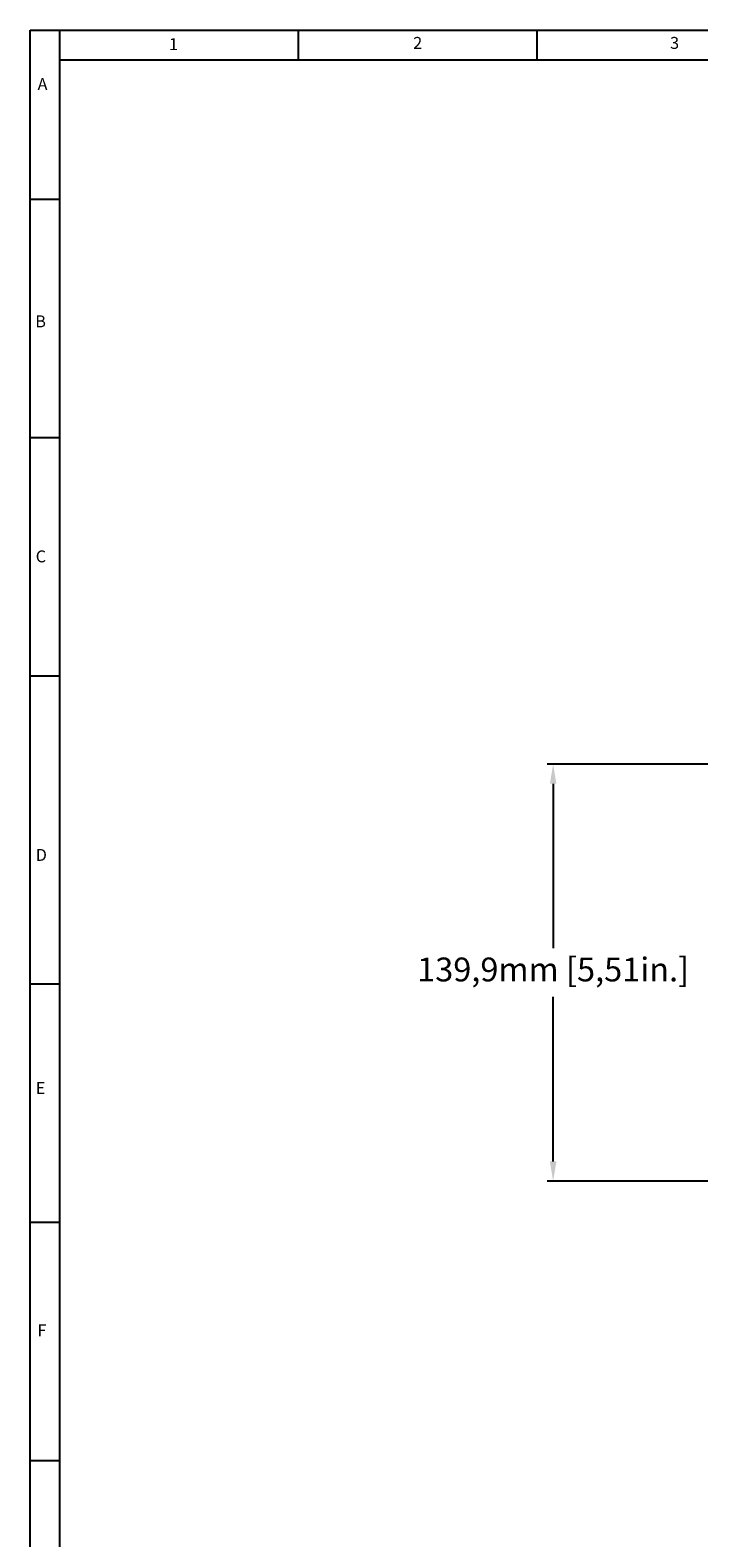
# Model space of a CAD drawing. Units: millimetres. Extents: x -743 to 348, y 351 to 1046.
# Drawn here: x -743 to -630, y 508 to 761 of the extents above; entities that cross this region are included whole.
import ezdxf

# ---------------------------------------------------------------- set-up
doc = ezdxf.new("R2010")
doc.units = ezdxf.units.MM
doc.header["$PDSIZE"] = -1
doc.layers.add('BORDER', color=7, linetype='Continuous')
doc.styles.get("Standard").update_dxf_attribs({"font": 'arial.ttf'})
doc.dimstyles.new('ISO-25', dxfattribs={"dimtxt": 2.5, "dimasz": 2.5, "dimexe": 1.25, "dimexo": 0.625, "dimtad": 1, "dimtxsty": 'Standard', "dimcen": 2.5, "dimadec": 0, "dimazin": 0, "dimtfac": 1, "dimtmove": 0, "dimatfit": 3, "dimfxl": 1, "dimarcsym": 0})

# ---------------------------------------------------------------- blocks, each defined once
blk = doc.blocks.new('*D7')
at = {"color": 0, "lineweight": -2}
for p, q in [((-611.53, 637.61), (-655.83, 637.61)), ((-654.83, 634.31), (-654.83, 606.71)), ((-654.83, 570.95), (-654.83, 598.54)), ((-611.53, 567.64), (-655.83, 567.64))]:
    blk.add_line(p, q, dxfattribs=at)
at = {"color": 0}
for points in [[(-654.28, 634.31), (-655.38, 634.31), (-654.83, 637.61)], [(-655.38, 570.95), (-654.28, 570.95), (-654.83, 567.64)]]:
    blk.add_solid(points, dxfattribs=at)
at = {"layer": 'Defpoints', "color": 0}
for p in [(-610.53, 637.61), (-654.83, 567.64), (-610.53, 567.64)]:
    blk.add_point(p, dxfattribs=at)
at = {"color": 0, "insert": (-654.83, 602.63), "char_height": 4, "attachment_point": 5}
blk.add_mtext('139,9mm [5,51in.]', dxfattribs=at)

msp = doc.modelspace()

# ---------------------------------------------------------------- linework, layer by layer
at = {"layer": 'BORDER'}
for p, q in [((-742.508, 350.748), (-742.508, 760.75)), ((-742.508, 760.75), (-158.508, 760.75)), ((-737.508, 350.748), (-737.508, 760.75)), ((-697.508, 755.748), (-697.508, 760.75)), ((-657.508, 755.748), (-657.508, 760.75)), ((-737.508, 755.748), (-163.507, 755.748)), ((-742.508, 732.409), (-737.508, 732.409)), ((-742.508, 692.409), (-737.508, 692.409)), ((-742.508, 652.409), (-737.508, 652.409)), ((-742.508, 600.75), (-737.508, 600.75)), ((-742.508, 560.75), (-737.508, 560.75)), ((-742.508, 520.75), (-737.508, 520.75))]:
    msp.add_line(p, q, dxfattribs=at)

# ---------------------------------------------------------------- texts
at = {"layer": 'BORDER', "char_height": 2, "attachment_point": 1}
for s, insert in [('1', (-719.227, 759.404)), ('2', (-678.295, 759.61)), ('3', (-635.225, 759.61)), ('A', (-741.268, 752.7)), ('B', (-741.657, 712.893)), ('C', (-741.582, 673.459)), ('D', (-741.582, 623.372)), ('E', (-741.582, 584.248)), ('F', (-741.287, 543.605))]:
    msp.add_mtext(s, dxfattribs=dict(at, insert=insert))

# ---------------------------------------------------------------- dimensions: what is measured, and where the dimension line sits
at = {"color": 0}
dim = msp.add_linear_dim(base=(-654.829, 567.644), p1=(-610.526, 637.609), p2=(-610.526, 567.644), angle=90, dimstyle='ISO-25', override={"dimtxt": 4, "dimasz": 3.302, "dimexe": 1, "dimexo": 1, "dimgap": 1.524, "dimtih": 1, "dimtoh": 1, "dimdec": 1, "dimlfac": 2, "dimzin": 0, "dimpost": 'mm', "dimadec": 2, "dimtzin": 0}, dxfattribs=at)
dim.commit()
dim.dimension.update_dxf_attribs({"geometry": '*D7', "text_midpoint": (-654.829, 602.626), "dimtype": 160})

doc.saveas('drawing.dxf')
